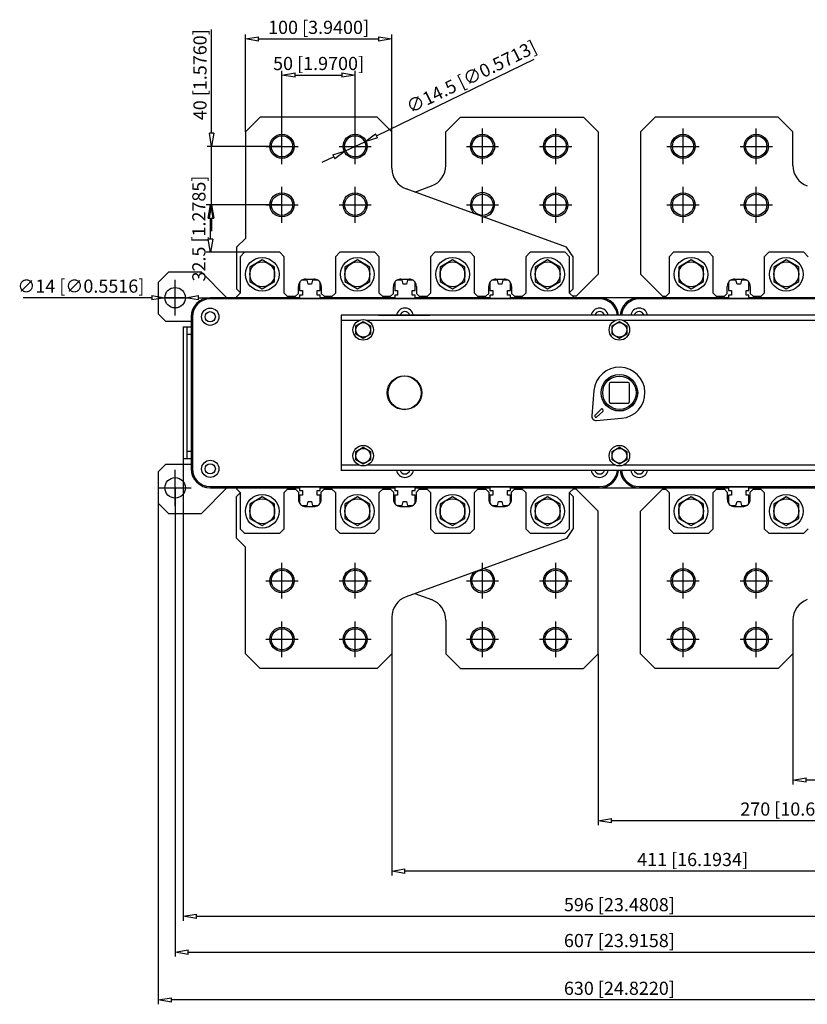
# Model space of a CAD drawing. Extents: x -744.8 to -680.9, y 787.6 to 821.2.
# Drawn here: x -744.8 to -717.9, y 787.6 to 821.2 of the extents above; entities that cross this region are included whole.
import ezdxf

# ---------------------------------------------------------------- set-up
doc = ezdxf.new("R2010")
doc.units = 0
doc.header["$LTSCALE"] = 0.25
doc.layers.get('0').update_dxf_attribs({"linetype": 'CONTINUOUS'})
doc.layers.add('BEM', color=3, linetype='CONTINUOUS')
doc.styles.get("Standard").update_dxf_attribs({"font": 'isocp.shx', "oblique": 15})

# ---------------------------------------------------------------- blocks, each defined once
blk = doc.blocks.new('_ClosedBlank')
at = {"layer": 'BEM', "color": 0, "lineweight": -2}
for p, q in [((-1, 0.167), (0, 0)), ((-1, 0.167), (-1, -0.167)), ((0, 0), (-1, -0.167))]:
    blk.add_line(p, q, dxfattribs=at)

msp = doc.modelspace()

# ---------------------------------------------------------------- linework, layer by layer
for p, q in [((-738.266, 817.345), (-738.266, 820.891)), ((-737.113, 817.395), (-737.113, 820.715)), ((-732.113, 817.395), (-732.113, 820.715)), ((-736.663, 820.565), (-732.563, 820.565)), ((-732.633, 817.251), (-727.246, 819.879)), ((-735.863, 816.895), (-735.863, 819.48)), ((-735.413, 819.33), (-733.813, 819.33)), ((-733.363, 816.895), (-733.363, 819.48)), ((-736.613, 817.895), (-737.113, 817.395)), ((-732.613, 817.895), (-736.613, 817.895)), ((-732.113, 817.395), (-732.613, 817.895)), ((-730.263, 817.395), (-729.763, 817.895)), ((-729.763, 817.895), (-725.563, 817.895)), ((-725.563, 817.895), (-725.063, 817.395)), ((-723.113, 817.895), (-723.613, 817.395)), ((-718.913, 817.895), (-723.113, 817.895)), ((-718.413, 817.395), (-718.913, 817.895)), ((-737.113, 817.395), (-737.113, 813.745)), ((-732.113, 816.145), (-732.113, 817.395)), ((-730.263, 816.245), (-730.263, 817.395)), ((-725.063, 817.395), (-725.063, 812.52)), ((-723.613, 817.395), (-723.613, 812.52)), ((-718.413, 816.245), (-718.413, 817.395)), ((-735.863, 816.895), (-738.416, 816.895)), ((-738.266, 814.895), (-738.266, 816.895)), ((-733.689, 816.736), (-733.038, 817.054)), ((-734.094, 816.539), (-734.498, 816.342)), ((-731.325, 815.333), (-730.757, 815.54)), ((-726.148, 813.449), (-731.62, 815.44)), ((-738.266, 814.895), (-738.454, 814.895)), ((-735.863, 814.895), (-738.416, 814.895)), ((-738.304, 813.722), (-738.304, 814.445)), ((-738.266, 814.445), (-738.266, 813.995)), ((-737.113, 813.745), (-737.413, 813.445)), ((-736.538, 813.272), (-738.454, 813.272)), ((-737.413, 813.445), (-737.413, 812.02)), ((-737.138, 813.272), (-737.288, 813.122)), ((-735.938, 813.272), (-737.138, 813.272)), ((-735.788, 813.122), (-735.938, 813.272)), ((-733.888, 813.272), (-734.038, 813.122)), ((-732.688, 813.272), (-733.888, 813.272)), ((-732.538, 813.122), (-732.688, 813.272)), ((-730.638, 813.272), (-730.788, 813.122)), ((-729.438, 813.272), (-730.638, 813.272)), ((-729.288, 813.122), (-729.438, 813.272)), ((-727.388, 813.272), (-727.538, 813.122)), ((-726.188, 813.272), (-727.388, 813.272)), ((-726.038, 813.122), (-726.188, 813.272)), ((-725.913, 813.113), (-726.148, 813.449)), ((-722.488, 813.272), (-722.638, 813.122)), ((-721.288, 813.272), (-722.488, 813.272)), ((-721.138, 813.122), (-721.288, 813.272)), ((-719.238, 813.272), (-719.388, 813.122)), ((-718.038, 813.272), (-719.238, 813.272)), ((-717.888, 813.122), (-718.038, 813.272)), ((-737.288, 813.122), (-737.288, 811.88)), ((-736.538, 813.011), (-736.963, 812.765)), ((-736.113, 812.765), (-736.538, 813.011)), ((-735.788, 811.88), (-735.788, 813.122)), ((-734.038, 813.122), (-734.038, 811.88)), ((-733.288, 813.011), (-733.713, 812.765)), ((-732.863, 812.765), (-733.288, 813.011)), ((-732.538, 811.88), (-732.538, 813.122)), ((-730.788, 813.122), (-730.788, 811.88)), ((-730.038, 813.011), (-730.463, 812.765)), ((-729.613, 812.765), (-730.038, 813.011)), ((-729.288, 811.88), (-729.288, 813.122)), ((-727.538, 813.122), (-727.538, 811.88)), ((-726.788, 813.011), (-727.213, 812.765)), ((-726.363, 812.765), (-726.788, 813.011)), ((-726.038, 811.88), (-726.038, 813.122)), ((-725.913, 812.02), (-725.913, 813.113)), ((-722.638, 813.122), (-722.638, 811.88)), ((-721.888, 813.011), (-722.313, 812.765)), ((-721.463, 812.765), (-721.888, 813.011)), ((-721.138, 811.88), (-721.138, 813.122)), ((-719.388, 813.122), (-719.388, 811.88)), ((-718.638, 813.011), (-719.063, 812.765)), ((-718.213, 812.765), (-718.638, 813.011)), ((-739.738, 812.595), (-740.088, 812.245)), ((-738.617, 812.595), (-739.738, 812.595)), ((-737.742, 811.72), (-738.617, 812.595)), ((-736.963, 812.765), (-736.963, 812.275)), ((-736.113, 812.275), (-736.113, 812.765)), ((-733.713, 812.765), (-733.713, 812.275)), ((-732.863, 812.275), (-732.863, 812.765)), ((-730.463, 812.765), (-730.463, 812.275)), ((-729.613, 812.275), (-729.613, 812.765)), ((-727.213, 812.765), (-727.213, 812.275)), ((-726.363, 812.275), (-726.363, 812.765)), ((-725.063, 812.52), (-725.813, 811.77)), ((-723.613, 812.52), (-722.863, 811.77)), ((-722.313, 812.765), (-722.313, 812.275)), ((-721.463, 812.275), (-721.463, 812.765)), ((-719.063, 812.765), (-719.063, 812.275)), ((-718.213, 812.275), (-718.213, 812.765)), ((-740.088, 812.245), (-740.088, 811.17)), ((-736.963, 812.275), (-736.538, 812.029)), ((-736.538, 812.029), (-736.113, 812.275)), ((-735.263, 812.22), (-735.263, 811.97)), ((-735.006, 812.32), (-735.163, 812.32)), ((-735.053, 812.358), (-734.773, 812.358)), ((-734.97, 812.182), (-735.006, 812.32)), ((-734.857, 812.182), (-734.97, 812.182)), ((-734.82, 812.32), (-734.857, 812.182)), ((-734.663, 812.32), (-734.82, 812.32)), ((-734.563, 811.97), (-734.563, 812.22)), ((-733.713, 812.275), (-733.288, 812.029)), ((-733.288, 812.029), (-732.863, 812.275)), ((-732.013, 812.22), (-732.013, 811.97)), ((-731.756, 812.32), (-731.913, 812.32)), ((-731.803, 812.358), (-731.523, 812.358)), ((-731.72, 812.182), (-731.756, 812.32)), ((-731.607, 812.182), (-731.72, 812.182)), ((-731.57, 812.32), (-731.607, 812.182)), ((-731.413, 812.32), (-731.57, 812.32)), ((-731.313, 811.97), (-731.313, 812.22)), ((-730.463, 812.275), (-730.038, 812.029)), ((-730.038, 812.029), (-729.613, 812.275)), ((-728.763, 812.22), (-728.763, 811.97)), ((-728.506, 812.32), (-728.663, 812.32)), ((-728.553, 812.358), (-728.273, 812.358)), ((-728.47, 812.182), (-728.506, 812.32)), ((-728.357, 812.182), (-728.47, 812.182)), ((-728.32, 812.32), (-728.357, 812.182)), ((-728.163, 812.32), (-728.32, 812.32)), ((-728.063, 811.97), (-728.063, 812.22)), ((-727.213, 812.275), (-726.788, 812.029)), ((-726.788, 812.029), (-726.363, 812.275)), ((-722.313, 812.275), (-721.888, 812.029)), ((-721.888, 812.029), (-721.463, 812.275)), ((-720.613, 812.22), (-720.613, 811.97)), ((-720.356, 812.32), (-720.513, 812.32)), ((-720.403, 812.358), (-720.123, 812.358)), ((-720.32, 812.182), (-720.356, 812.32)), ((-720.207, 812.182), (-720.32, 812.182)), ((-720.17, 812.32), (-720.207, 812.182)), ((-720.013, 812.32), (-720.17, 812.32)), ((-719.913, 811.97), (-719.913, 812.22)), ((-719.063, 812.275), (-718.638, 812.029)), ((-718.638, 812.029), (-718.213, 812.275)), ((-737.288, 811.88), (-737.416, 811.752)), ((-737.413, 812.02), (-737.288, 811.895)), ((-735.661, 811.752), (-735.788, 811.88)), ((-735.403, 811.77), (-735.303, 811.87)), ((-735.303, 811.87), (-735.303, 812.108)), ((-735.263, 811.97), (-735.163, 811.97)), ((-735.163, 811.97), (-735.163, 811.807)), ((-734.663, 811.807), (-734.663, 811.97)), ((-734.663, 811.97), (-734.563, 811.97)), ((-734.523, 812.108), (-734.523, 811.87)), ((-734.523, 811.87), (-734.423, 811.77)), ((-734.038, 811.88), (-734.166, 811.752)), ((-732.411, 811.752), (-732.538, 811.88)), ((-732.153, 811.77), (-732.053, 811.87)), ((-732.053, 811.87), (-732.053, 812.108)), ((-732.013, 811.97), (-731.913, 811.97)), ((-731.913, 811.97), (-731.913, 811.807)), ((-731.413, 811.807), (-731.413, 811.97)), ((-731.413, 811.97), (-731.313, 811.97)), ((-731.273, 812.108), (-731.273, 811.87)), ((-731.273, 811.87), (-731.173, 811.77)), ((-730.788, 811.88), (-730.916, 811.752)), ((-729.161, 811.752), (-729.288, 811.88)), ((-728.903, 811.77), (-728.803, 811.87)), ((-728.803, 811.87), (-728.803, 812.108)), ((-728.763, 811.97), (-728.663, 811.97)), ((-728.663, 811.97), (-728.663, 811.807)), ((-728.163, 811.97), (-728.063, 811.97)), ((-728.163, 811.807), (-728.163, 811.97)), ((-728.023, 812.108), (-728.023, 811.87)), ((-728.023, 811.87), (-727.923, 811.77)), ((-727.538, 811.88), (-727.666, 811.752)), ((-726.038, 811.895), (-725.913, 812.02)), ((-725.911, 811.752), (-726.038, 811.88)), ((-722.638, 811.88), (-722.766, 811.752)), ((-721.011, 811.752), (-721.138, 811.88)), ((-720.753, 811.77), (-720.653, 811.87)), ((-720.653, 811.87), (-720.653, 812.108)), ((-720.613, 811.97), (-720.513, 811.97)), ((-720.513, 811.97), (-720.513, 811.807)), ((-720.013, 811.97), (-719.913, 811.97)), ((-720.013, 811.807), (-720.013, 811.97)), ((-719.873, 812.108), (-719.873, 811.87)), ((-719.873, 811.87), (-719.773, 811.77)), ((-719.388, 811.88), (-719.516, 811.752)), ((-740.313, 811.72), (-744.703, 811.72)), ((-739.163, 811.72), (-739.863, 811.72)), ((-738.773, 811.53), (-738.854, 811.431)), ((-738.674, 811.61), (-738.773, 811.53)), ((-738.713, 811.72), (-738.263, 811.72)), ((-738.562, 811.67), (-738.674, 811.61)), ((-738.44, 811.707), (-738.562, 811.67)), ((-738.313, 811.72), (-738.44, 811.707)), ((-735.263, 811.72), (-738.313, 811.72)), ((-725.013, 811.677), (-738.313, 811.677)), ((-737.416, 811.752), (-737.416, 811.72)), ((-735.678, 811.77), (-735.403, 811.77)), ((-735.661, 811.72), (-735.661, 811.752)), ((-735.263, 811.807), (-735.263, 811.701)), ((-735.163, 811.807), (-735.263, 811.807)), ((-735.263, 811.701), (-734.563, 811.701)), ((-734.563, 811.807), (-734.663, 811.807)), ((-734.563, 811.701), (-734.563, 811.807)), ((-732.013, 811.72), (-734.563, 811.72)), ((-734.423, 811.77), (-734.148, 811.77)), ((-734.166, 811.752), (-734.166, 811.72)), ((-732.428, 811.77), (-732.153, 811.77)), ((-732.411, 811.72), (-732.411, 811.752)), ((-732.013, 811.807), (-732.013, 811.701)), ((-731.913, 811.807), (-732.013, 811.807)), ((-732.013, 811.701), (-731.313, 811.701)), ((-731.313, 811.807), (-731.413, 811.807)), ((-731.313, 811.701), (-731.313, 811.807)), ((-728.763, 811.72), (-731.313, 811.72)), ((-731.173, 811.77), (-730.898, 811.77)), ((-730.916, 811.752), (-730.916, 811.72)), ((-729.178, 811.77), (-728.903, 811.77)), ((-729.161, 811.72), (-729.161, 811.752)), ((-728.763, 811.807), (-728.763, 811.701)), ((-728.663, 811.807), (-728.763, 811.807)), ((-728.763, 811.701), (-728.063, 811.701)), ((-728.063, 811.807), (-728.163, 811.807)), ((-728.063, 811.701), (-728.063, 811.807)), ((-725.013, 811.72), (-728.063, 811.72)), ((-727.923, 811.77), (-727.648, 811.77)), ((-727.666, 811.752), (-727.666, 811.72)), ((-725.813, 811.77), (-725.928, 811.77)), ((-725.911, 811.72), (-725.911, 811.752)), ((-724.887, 811.707), (-725.013, 811.72)), ((-723.671, 811.72), (-725.006, 811.72)), ((-724.765, 811.67), (-724.887, 811.707)), ((-724.652, 811.61), (-724.765, 811.67)), ((-724.554, 811.53), (-724.652, 811.61)), ((-724.473, 811.431), (-724.554, 811.53)), ((-724.123, 811.53), (-724.204, 811.431)), ((-724.024, 811.61), (-724.123, 811.53)), ((-723.912, 811.67), (-724.024, 811.61)), ((-723.79, 811.707), (-723.912, 811.67)), ((-723.663, 811.72), (-723.79, 811.707)), ((-720.613, 811.72), (-723.663, 811.72)), ((-710.363, 811.677), (-723.663, 811.677)), ((-722.863, 811.77), (-722.748, 811.77)), ((-722.766, 811.752), (-722.766, 811.72)), ((-721.028, 811.77), (-720.753, 811.77)), ((-721.011, 811.72), (-721.011, 811.752)), ((-720.613, 811.807), (-720.613, 811.701)), ((-720.513, 811.807), (-720.613, 811.807)), ((-720.613, 811.701), (-719.913, 811.701)), ((-719.913, 811.807), (-720.013, 811.807)), ((-719.913, 811.701), (-719.913, 811.807)), ((-717.363, 811.72), (-719.913, 811.72)), ((-719.773, 811.77), (-719.498, 811.77)), ((-719.516, 811.752), (-719.516, 811.72)), ((-740.088, 811.17), (-739.838, 810.92)), ((-738.951, 811.197), (-738.963, 811.07)), ((-738.914, 811.319), (-738.951, 811.197)), ((-738.854, 811.431), (-738.914, 811.319)), ((-724.413, 811.319), (-724.473, 811.431)), ((-724.376, 811.197), (-724.413, 811.319)), ((-724.365, 811.121), (-724.376, 811.197)), ((-724.301, 811.197), (-724.311, 811.121)), ((-724.264, 811.319), (-724.301, 811.197)), ((-724.204, 811.431), (-724.264, 811.319)), ((-739.838, 810.92), (-738.963, 810.92)), ((-738.963, 811.07), (-738.963, 810.331)), ((-738.921, 811.07), (-738.921, 805.87)), ((-714.838, 811.121), (-733.838, 811.121)), ((-733.838, 811.121), (-733.838, 805.819)), ((-733.215, 810.946), (-733.838, 810.946)), ((-733.338, 810.764), (-733.088, 810.909)), ((-733.088, 810.909), (-732.838, 810.764)), ((-724.465, 810.946), (-732.962, 810.946)), ((-732.563, 811.124), (-732.563, 811.121)), ((-732.563, 811.124), (-730.813, 811.124)), ((-732.438, 811.124), (-732.438, 811.121)), ((-730.938, 811.124), (-730.938, 811.121)), ((-730.813, 811.124), (-730.813, 811.121)), ((-724.588, 810.764), (-724.338, 810.909)), ((-724.338, 810.909), (-724.088, 810.764)), ((-715.715, 810.946), (-724.212, 810.946)), ((-739.237, 810.72), (-739.237, 806.22)), ((-739.237, 810.72), (-738.963, 810.72)), ((-739.234, 810.72), (-739.234, 806.22)), ((-739.115, 810.72), (-739.115, 806.22)), ((-739.113, 810.72), (-739.113, 806.22)), ((-733.338, 810.476), (-733.338, 810.764)), ((-732.838, 810.764), (-732.838, 810.476)), ((-724.588, 810.476), (-724.588, 810.764)), ((-724.088, 810.764), (-724.088, 810.476)), ((-739.113, 810.47), (-738.963, 810.47)), ((-738.968, 810.32), (-738.963, 810.32)), ((-738.968, 810.32), (-738.968, 806.62)), ((-738.963, 810.32), (-738.963, 806.62)), ((-733.088, 810.331), (-733.338, 810.476)), ((-732.838, 810.476), (-733.088, 810.331)), ((-724.338, 810.331), (-724.588, 810.476)), ((-724.088, 810.476), (-724.338, 810.331)), ((-738.968, 810.07), (-738.963, 810.07)), ((-724.038, 808.82), (-724.638, 808.82)), ((-725.21, 808.544), (-725.283, 807.687)), ((-724.688, 808.77), (-724.688, 808.17)), ((-723.988, 808.17), (-723.988, 808.77)), ((-724.976, 807.903), (-725.172, 807.689)), ((-725.119, 807.636), (-724.906, 807.832)), ((-724.638, 808.12), (-724.038, 808.12)), ((-725.121, 807.525), (-724.264, 807.598)), ((-738.968, 806.87), (-738.963, 806.87)), ((-739.113, 806.47), (-738.963, 806.47)), ((-738.968, 806.62), (-738.963, 806.62)), ((-738.963, 806.608), (-738.963, 805.87)), ((-733.338, 806.464), (-733.088, 806.609)), ((-733.338, 806.176), (-733.338, 806.464)), ((-733.088, 806.609), (-732.838, 806.464)), ((-732.838, 806.464), (-732.838, 806.176)), ((-724.588, 806.464), (-724.338, 806.609)), ((-724.588, 806.176), (-724.588, 806.464)), ((-724.338, 806.609), (-724.088, 806.464)), ((-724.088, 806.464), (-724.088, 806.176)), ((-739.237, 806.22), (-738.963, 806.22)), ((-739.237, 806.22), (-739.237, 790.424)), ((-733.088, 806.031), (-733.338, 806.176)), ((-732.838, 806.176), (-733.088, 806.031)), ((-724.338, 806.031), (-724.588, 806.176)), ((-724.088, 806.176), (-724.338, 806.031)), ((-739.838, 806.02), (-740.088, 805.77)), ((-740.088, 805.77), (-740.088, 804.695)), ((-738.963, 806.02), (-739.838, 806.02)), ((-738.963, 805.87), (-738.951, 805.743)), ((-733.215, 805.994), (-733.838, 805.994)), ((-714.838, 805.819), (-733.838, 805.819)), ((-724.465, 805.994), (-732.962, 805.994)), ((-724.376, 805.743), (-724.365, 805.818)), ((-724.311, 805.818), (-724.301, 805.743)), ((-715.715, 805.994), (-724.212, 805.994)), ((-738.951, 805.743), (-738.914, 805.621)), ((-738.914, 805.621), (-738.854, 805.509)), ((-738.854, 805.509), (-738.773, 805.41)), ((-724.554, 805.41), (-724.473, 805.509)), ((-724.473, 805.509), (-724.413, 805.621)), ((-724.413, 805.621), (-724.376, 805.743)), ((-724.301, 805.743), (-724.264, 805.621)), ((-724.264, 805.621), (-724.204, 805.509)), ((-724.204, 805.509), (-724.123, 805.41)), ((-739.513, 805.22), (-739.513, 789.198)), ((-738.773, 805.41), (-738.674, 805.33)), ((-738.674, 805.33), (-738.562, 805.269)), ((-738.617, 804.345), (-737.742, 805.22)), ((-738.562, 805.269), (-738.44, 805.232)), ((-738.44, 805.232), (-738.313, 805.22)), ((-738.313, 805.262), (-725.013, 805.262)), ((-738.313, 805.22), (-735.263, 805.22)), ((-737.416, 805.22), (-737.416, 805.187)), ((-737.416, 805.187), (-737.288, 805.06)), ((-735.788, 805.06), (-735.661, 805.187)), ((-735.678, 805.17), (-735.403, 805.17)), ((-735.661, 805.187), (-735.661, 805.22)), ((-735.403, 805.17), (-735.303, 805.07)), ((-735.263, 805.239), (-735.263, 805.132)), ((-734.563, 805.239), (-735.263, 805.239)), ((-735.263, 805.132), (-735.163, 805.132)), ((-735.163, 805.132), (-735.163, 804.97)), ((-734.663, 804.97), (-734.663, 805.132)), ((-734.663, 805.132), (-734.563, 805.132)), ((-734.563, 805.132), (-734.563, 805.239)), ((-734.563, 805.22), (-732.013, 805.22)), ((-734.523, 805.07), (-734.423, 805.17)), ((-734.423, 805.17), (-734.148, 805.17)), ((-734.166, 805.22), (-734.166, 805.187)), ((-734.166, 805.187), (-734.038, 805.06)), ((-732.538, 805.06), (-732.411, 805.187)), ((-732.428, 805.17), (-732.153, 805.17)), ((-732.411, 805.187), (-732.411, 805.22)), ((-732.153, 805.17), (-732.053, 805.07)), ((-732.013, 805.239), (-732.013, 805.132)), ((-731.313, 805.239), (-732.013, 805.239)), ((-732.013, 805.132), (-731.913, 805.132)), ((-731.913, 805.132), (-731.913, 804.97)), ((-731.413, 804.97), (-731.413, 805.132)), ((-731.413, 805.132), (-731.313, 805.132)), ((-731.313, 805.132), (-731.313, 805.239)), ((-731.313, 805.22), (-728.763, 805.22)), ((-731.273, 805.07), (-731.173, 805.17)), ((-731.173, 805.17), (-730.898, 805.17)), ((-730.916, 805.22), (-730.916, 805.187)), ((-730.916, 805.187), (-730.788, 805.06)), ((-729.288, 805.06), (-729.161, 805.187)), ((-729.178, 805.17), (-728.903, 805.17)), ((-729.161, 805.187), (-729.161, 805.22)), ((-728.903, 805.17), (-728.803, 805.07)), ((-728.763, 805.239), (-728.763, 805.132)), ((-728.063, 805.239), (-728.763, 805.239)), ((-728.763, 805.132), (-728.663, 805.132)), ((-728.663, 805.132), (-728.663, 804.97)), ((-728.163, 804.97), (-728.163, 805.132)), ((-728.163, 805.132), (-728.063, 805.132)), ((-728.063, 805.132), (-728.063, 805.239)), ((-728.063, 805.22), (-725.013, 805.22)), ((-728.023, 805.07), (-727.923, 805.17)), ((-727.923, 805.17), (-727.648, 805.17)), ((-727.666, 805.22), (-727.666, 805.187)), ((-727.666, 805.187), (-727.538, 805.06)), ((-726.038, 805.06), (-725.911, 805.187)), ((-725.813, 805.17), (-725.928, 805.17)), ((-725.911, 805.187), (-725.911, 805.22)), ((-725.063, 804.42), (-725.813, 805.17)), ((-725.013, 805.22), (-724.887, 805.232)), ((-725.006, 805.22), (-723.671, 805.22)), ((-724.887, 805.232), (-724.765, 805.269)), ((-724.765, 805.269), (-724.652, 805.33)), ((-724.652, 805.33), (-724.554, 805.41)), ((-724.123, 805.41), (-724.024, 805.33)), ((-724.024, 805.33), (-723.912, 805.269)), ((-723.912, 805.269), (-723.79, 805.232)), ((-723.79, 805.232), (-723.663, 805.22)), ((-723.663, 805.262), (-710.363, 805.262)), ((-723.663, 805.22), (-720.613, 805.22)), ((-723.613, 804.42), (-722.863, 805.17)), ((-722.863, 805.17), (-722.748, 805.17)), ((-722.766, 805.22), (-722.766, 805.187)), ((-722.766, 805.187), (-722.638, 805.06)), ((-721.138, 805.06), (-721.011, 805.187)), ((-721.028, 805.17), (-720.753, 805.17)), ((-721.011, 805.187), (-721.011, 805.22)), ((-720.753, 805.17), (-720.653, 805.07)), ((-720.613, 805.239), (-720.613, 805.132)), ((-719.913, 805.239), (-720.613, 805.239)), ((-720.613, 805.132), (-720.513, 805.132)), ((-720.513, 805.132), (-720.513, 804.97)), ((-720.013, 804.97), (-720.013, 805.132)), ((-720.013, 805.132), (-719.913, 805.132)), ((-719.913, 805.132), (-719.913, 805.239)), ((-719.913, 805.22), (-717.363, 805.22)), ((-719.873, 805.07), (-719.773, 805.17)), ((-719.773, 805.17), (-719.498, 805.17)), ((-719.516, 805.22), (-719.516, 805.187)), ((-719.516, 805.187), (-719.388, 805.06)), ((-737.413, 804.92), (-737.288, 805.045)), ((-737.413, 803.495), (-737.413, 804.92)), ((-737.288, 805.06), (-737.288, 803.817)), ((-736.538, 804.911), (-736.963, 804.665)), ((-736.113, 804.665), (-736.538, 804.911)), ((-735.788, 803.817), (-735.788, 805.06)), ((-735.303, 805.07), (-735.303, 804.831)), ((-735.163, 804.97), (-735.263, 804.97)), ((-735.263, 804.97), (-735.263, 804.72)), ((-734.563, 804.97), (-734.663, 804.97)), ((-734.563, 804.72), (-734.563, 804.97)), ((-734.523, 804.831), (-734.523, 805.07)), ((-734.038, 805.06), (-734.038, 803.817)), ((-733.288, 804.911), (-733.713, 804.665)), ((-732.863, 804.665), (-733.288, 804.911)), ((-732.538, 803.817), (-732.538, 805.06)), ((-732.053, 805.07), (-732.053, 804.831)), ((-731.913, 804.97), (-732.013, 804.97)), ((-732.013, 804.97), (-732.013, 804.72)), ((-731.313, 804.97), (-731.413, 804.97)), ((-731.313, 804.72), (-731.313, 804.97)), ((-731.273, 804.831), (-731.273, 805.07)), ((-730.788, 805.06), (-730.788, 803.817)), ((-730.038, 804.911), (-730.463, 804.665)), ((-729.613, 804.665), (-730.038, 804.911)), ((-729.288, 803.817), (-729.288, 805.06)), ((-728.803, 805.07), (-728.803, 804.831)), ((-728.763, 804.97), (-728.763, 804.72)), ((-728.663, 804.97), (-728.763, 804.97)), ((-728.063, 804.97), (-728.163, 804.97)), ((-728.063, 804.72), (-728.063, 804.97)), ((-728.023, 804.831), (-728.023, 805.07)), ((-727.538, 805.06), (-727.538, 803.817)), ((-726.788, 804.911), (-727.213, 804.665)), ((-726.363, 804.665), (-726.788, 804.911)), ((-726.038, 803.817), (-726.038, 805.06)), ((-726.038, 805.045), (-725.913, 804.92)), ((-725.913, 804.92), (-725.913, 803.826)), ((-722.638, 805.06), (-722.638, 803.817)), ((-721.888, 804.911), (-722.313, 804.665)), ((-721.463, 804.665), (-721.888, 804.911)), ((-721.138, 803.817), (-721.138, 805.06)), ((-720.653, 805.07), (-720.653, 804.831)), ((-720.613, 804.97), (-720.613, 804.72)), ((-720.513, 804.97), (-720.613, 804.97)), ((-719.913, 804.97), (-720.013, 804.97)), ((-719.913, 804.72), (-719.913, 804.97)), ((-719.873, 804.831), (-719.873, 805.07)), ((-719.388, 805.06), (-719.388, 803.817)), ((-718.638, 804.911), (-719.063, 804.665)), ((-718.213, 804.665), (-718.638, 804.911)), ((-740.088, 804.695), (-739.738, 804.345)), ((-740.088, 804.695), (-740.088, 787.566)), ((-736.963, 804.665), (-736.963, 804.175)), ((-736.113, 804.175), (-736.113, 804.665)), ((-735.163, 804.62), (-735.006, 804.62)), ((-735.053, 804.581), (-734.773, 804.581)), ((-735.006, 804.62), (-734.97, 804.757)), ((-734.97, 804.757), (-734.857, 804.757)), ((-734.857, 804.757), (-734.82, 804.62)), ((-734.82, 804.62), (-734.663, 804.62)), ((-733.713, 804.665), (-733.713, 804.175)), ((-732.863, 804.175), (-732.863, 804.665)), ((-731.913, 804.62), (-731.756, 804.62)), ((-731.803, 804.581), (-731.523, 804.581)), ((-731.756, 804.62), (-731.72, 804.757)), ((-731.72, 804.757), (-731.607, 804.757)), ((-731.607, 804.757), (-731.57, 804.62)), ((-731.57, 804.62), (-731.413, 804.62)), ((-730.463, 804.665), (-730.463, 804.175)), ((-729.613, 804.175), (-729.613, 804.665)), ((-728.663, 804.62), (-728.506, 804.62)), ((-728.553, 804.581), (-728.273, 804.581)), ((-728.506, 804.62), (-728.47, 804.757)), ((-728.47, 804.757), (-728.357, 804.757)), ((-728.357, 804.757), (-728.32, 804.62)), ((-728.32, 804.62), (-728.163, 804.62)), ((-727.213, 804.665), (-727.213, 804.175)), ((-726.363, 804.175), (-726.363, 804.665)), ((-722.313, 804.665), (-722.313, 804.175)), ((-721.463, 804.175), (-721.463, 804.665)), ((-720.513, 804.62), (-720.356, 804.62)), ((-720.403, 804.581), (-720.123, 804.581)), ((-720.356, 804.62), (-720.32, 804.757)), ((-720.32, 804.757), (-720.207, 804.757)), ((-720.207, 804.757), (-720.17, 804.62)), ((-720.17, 804.62), (-720.013, 804.62)), ((-719.063, 804.665), (-719.063, 804.175)), ((-718.213, 804.175), (-718.213, 804.665)), ((-739.738, 804.345), (-738.617, 804.345)), ((-736.963, 804.175), (-736.538, 803.929)), ((-736.538, 803.929), (-736.113, 804.175)), ((-733.713, 804.175), (-733.288, 803.929)), ((-733.288, 803.929), (-732.863, 804.175)), ((-730.463, 804.175), (-730.038, 803.929)), ((-730.038, 803.929), (-729.613, 804.175)), ((-727.213, 804.175), (-726.788, 803.929)), ((-726.788, 803.929), (-726.363, 804.175)), ((-725.063, 799.545), (-725.063, 804.42)), ((-723.613, 799.545), (-723.613, 804.42)), ((-722.313, 804.175), (-721.888, 803.929)), ((-721.888, 803.929), (-721.463, 804.175)), ((-719.063, 804.175), (-718.638, 803.929)), ((-718.638, 803.929), (-718.213, 804.175)), ((-737.288, 803.817), (-737.138, 803.667)), ((-735.938, 803.667), (-735.788, 803.817)), ((-734.038, 803.817), (-733.888, 803.667)), ((-732.688, 803.667), (-732.538, 803.817)), ((-730.788, 803.817), (-730.638, 803.667)), ((-729.438, 803.667), (-729.288, 803.817)), ((-727.538, 803.817), (-727.388, 803.667)), ((-726.188, 803.667), (-726.038, 803.817)), ((-725.913, 803.826), (-726.148, 803.491)), ((-722.638, 803.817), (-722.488, 803.667)), ((-721.288, 803.667), (-721.138, 803.817)), ((-719.388, 803.817), (-719.238, 803.667)), ((-718.038, 803.667), (-717.888, 803.817)), ((-737.113, 803.195), (-737.413, 803.495)), ((-737.138, 803.667), (-735.938, 803.667)), ((-733.888, 803.667), (-732.688, 803.667)), ((-726.148, 803.491), (-731.62, 801.499)), ((-730.638, 803.667), (-729.438, 803.667)), ((-727.388, 803.667), (-726.188, 803.667)), ((-722.488, 803.667), (-721.288, 803.667)), ((-719.238, 803.667), (-718.038, 803.667)), ((-737.113, 799.545), (-737.113, 803.195)), ((-731.325, 801.607), (-730.757, 801.4)), ((-732.113, 800.795), (-732.113, 799.545)), ((-730.263, 800.695), (-730.263, 799.545)), ((-718.413, 800.695), (-718.413, 799.545)), ((-736.613, 799.045), (-737.113, 799.545)), ((-732.113, 799.545), (-732.613, 799.045)), ((-732.113, 799.545), (-732.113, 791.968)), ((-730.263, 799.545), (-729.763, 799.045)), ((-725.563, 799.045), (-725.063, 799.545)), ((-725.063, 799.545), (-725.063, 793.693)), ((-723.113, 799.045), (-723.613, 799.545)), ((-718.413, 799.545), (-718.913, 799.045)), ((-718.413, 799.545), (-718.413, 795.08)), ((-732.613, 799.045), (-736.613, 799.045)), ((-729.763, 799.045), (-725.563, 799.045)), ((-718.913, 799.045), (-723.113, 799.045)), ((-712.013, 795.23), (-717.963, 795.23)), ((-712.013, 793.843), (-724.613, 793.843)), ((-712.013, 792.118), (-731.663, 792.118)), ((-738.787, 790.574), (-709.889, 790.574)), ((-739.063, 789.348), (-709.613, 789.348)), ((-709.038, 787.716), (-739.638, 787.716))]:
    msp.add_line(p, q)
at = {"ltscale": 0.5}
for p, q in [((-735.863, 816.283), (-735.863, 817.507)), ((-733.363, 816.283), (-733.363, 817.507)), ((-729.013, 816.283), (-729.013, 817.507)), ((-726.513, 816.283), (-726.513, 817.507)), ((-722.163, 816.283), (-722.163, 817.507)), ((-719.663, 816.283), (-719.663, 817.507)), ((-736.414, 816.895), (-735.312, 816.895)), ((-733.914, 816.895), (-732.812, 816.895)), ((-729.564, 816.895), (-728.462, 816.895)), ((-727.064, 816.895), (-725.962, 816.895)), ((-722.714, 816.895), (-721.612, 816.895)), ((-720.214, 816.895), (-719.112, 816.895)), ((-735.863, 814.283), (-735.863, 815.507)), ((-733.363, 814.283), (-733.363, 815.507)), ((-729.013, 814.283), (-729.013, 815.507)), ((-726.513, 814.283), (-726.513, 815.507)), ((-722.163, 814.283), (-722.163, 815.507)), ((-719.663, 814.283), (-719.663, 815.507)), ((-736.414, 814.895), (-735.312, 814.895)), ((-733.914, 814.895), (-732.812, 814.895)), ((-729.564, 814.895), (-728.462, 814.895)), ((-727.064, 814.895), (-725.962, 814.895)), ((-722.714, 814.895), (-721.612, 814.895)), ((-720.214, 814.895), (-719.112, 814.895)), ((-739.513, 811.108), (-739.513, 812.332)), ((-740.064, 811.72), (-738.962, 811.72)), ((-739.513, 804.608), (-739.513, 805.832)), ((-740.064, 805.22), (-738.962, 805.22)), ((-735.863, 801.433), (-735.863, 802.657)), ((-733.363, 801.433), (-733.363, 802.657)), ((-729.013, 801.433), (-729.013, 802.657)), ((-726.513, 801.433), (-726.513, 802.657)), ((-722.163, 801.433), (-722.163, 802.657)), ((-719.663, 801.433), (-719.663, 802.657)), ((-736.414, 802.045), (-735.312, 802.045)), ((-733.914, 802.045), (-732.812, 802.045)), ((-729.564, 802.045), (-728.462, 802.045)), ((-727.064, 802.045), (-725.962, 802.045)), ((-722.714, 802.045), (-721.612, 802.045)), ((-720.214, 802.045), (-719.112, 802.045)), ((-735.863, 799.433), (-735.863, 800.657)), ((-733.363, 799.433), (-733.363, 800.657)), ((-729.013, 799.433), (-729.013, 800.657)), ((-726.513, 799.433), (-726.513, 800.657)), ((-722.163, 799.433), (-722.163, 800.657)), ((-719.663, 799.433), (-719.663, 800.657)), ((-736.414, 800.045), (-735.312, 800.045)), ((-733.914, 800.045), (-732.812, 800.045)), ((-729.564, 800.045), (-728.462, 800.045)), ((-727.064, 800.045), (-725.962, 800.045)), ((-722.714, 800.045), (-721.612, 800.045)), ((-720.214, 800.045), (-719.112, 800.045))]:
    msp.add_line(p, q, dxfattribs=at)
for centre, radius in [((-735.863, 816.895), 0.412), ((-735.863, 816.895), 0.362), ((-733.363, 816.895), 0.412), ((-733.363, 816.895), 0.362), ((-729.013, 816.895), 0.412), ((-729.013, 816.895), 0.362), ((-726.513, 816.895), 0.412), ((-726.513, 816.895), 0.362), ((-722.163, 816.895), 0.412), ((-722.163, 816.895), 0.362), ((-719.663, 816.895), 0.412), ((-719.663, 816.895), 0.362), ((-735.863, 814.895), 0.412), ((-735.863, 814.895), 0.362), ((-733.363, 814.895), 0.412), ((-733.363, 814.895), 0.362), ((-729.013, 814.895), 0.362), ((-726.513, 814.895), 0.412), ((-726.513, 814.895), 0.362), ((-722.163, 814.895), 0.412), ((-722.163, 814.895), 0.362), ((-719.663, 814.895), 0.412), ((-719.663, 814.895), 0.362), ((-736.538, 812.52), 0.575), ((-736.538, 812.52), 0.425), ((-733.288, 812.52), 0.575), ((-733.288, 812.52), 0.425), ((-730.038, 812.52), 0.575), ((-730.038, 812.52), 0.425), ((-726.788, 812.52), 0.575), ((-726.788, 812.52), 0.425), ((-721.888, 812.52), 0.575), ((-721.888, 812.52), 0.425), ((-718.638, 812.52), 0.575), ((-718.638, 812.52), 0.425), ((-739.513, 811.72), 0.35), ((-738.313, 811.07), 0.294), ((-738.313, 811.07), 0.175), ((-733.088, 810.62), 0.35), ((-733.088, 810.62), 0.25), ((-724.338, 810.62), 0.35), ((-724.338, 810.62), 0.25), ((-731.688, 808.47), 0.577), ((-731.663, 808.47), 0.575), ((-724.338, 808.47), 0.625), ((-724.338, 808.47), 0.621), ((-724.338, 808.47), 0.571), ((-733.088, 806.32), 0.35), ((-733.088, 806.32), 0.25), ((-724.338, 806.32), 0.35), ((-724.338, 806.32), 0.25), ((-738.313, 805.87), 0.294), ((-738.313, 805.87), 0.175), ((-739.513, 805.22), 0.35), ((-736.538, 804.42), 0.575), ((-736.538, 804.42), 0.425), ((-733.288, 804.42), 0.575), ((-733.288, 804.42), 0.425), ((-730.038, 804.42), 0.575), ((-730.038, 804.42), 0.425), ((-726.788, 804.42), 0.575), ((-726.788, 804.42), 0.425), ((-721.888, 804.42), 0.575), ((-721.888, 804.42), 0.425), ((-718.638, 804.42), 0.575), ((-718.638, 804.42), 0.425), ((-735.863, 802.045), 0.412), ((-735.863, 802.045), 0.362), ((-733.363, 802.045), 0.412), ((-733.363, 802.045), 0.362), ((-729.013, 802.045), 0.362), ((-726.513, 802.045), 0.412), ((-726.513, 802.045), 0.362), ((-722.163, 802.045), 0.412), ((-722.163, 802.045), 0.362), ((-719.663, 802.045), 0.412), ((-719.663, 802.045), 0.362), ((-735.863, 800.045), 0.412), ((-735.863, 800.045), 0.362), ((-733.363, 800.045), 0.412), ((-733.363, 800.045), 0.362), ((-729.013, 800.045), 0.412), ((-729.013, 800.045), 0.362), ((-726.513, 800.045), 0.412), ((-726.513, 800.045), 0.362), ((-722.163, 800.045), 0.412), ((-722.163, 800.045), 0.362), ((-719.663, 800.045), 0.412), ((-719.663, 800.045), 0.362)]:
    msp.add_circle(centre, radius)
for centre, radius, start, end in [((-731.013, 816.245), 0.75, 290, 0), ((-717.663, 816.245), 0.75, 180, 250), ((-731.363, 816.145), 0.75, 180, 250), ((-729.013, 814.895), 0.412, 273.2938, 226.7062), ((-735.053, 812.108), 0.25, 144.9919, 180), ((-735.163, 812.22), 0.1, 90, 180), ((-735.053, 812.108), 0.25, 90, 124.2321), ((-734.773, 812.108), 0.25, 55.7679, 90), ((-734.663, 812.22), 0.1, 0, 90), ((-734.773, 812.108), 0.25, 0, 35.0081), ((-731.803, 812.108), 0.25, 144.9919, 180), ((-731.913, 812.22), 0.1, 90, 180), ((-731.803, 812.108), 0.25, 90, 124.2321), ((-731.523, 812.108), 0.25, 55.7679, 90), ((-731.413, 812.22), 0.1, 0, 90), ((-731.523, 812.108), 0.25, 0, 35.0081), ((-728.553, 812.108), 0.25, 144.9919, 180), ((-728.663, 812.22), 0.1, 90, 180), ((-728.553, 812.108), 0.25, 90, 124.2321), ((-728.273, 812.108), 0.25, 55.7679, 90), ((-728.163, 812.22), 0.1, 0, 90), ((-728.273, 812.108), 0.25, 0, 35.0081), ((-720.403, 812.108), 0.25, 144.9919, 180), ((-720.513, 812.22), 0.1, 90, 180), ((-720.403, 812.108), 0.25, 90, 124.2321), ((-720.123, 812.108), 0.25, 55.7679, 90), ((-720.013, 812.22), 0.1, 0, 90), ((-720.123, 812.108), 0.25, 0, 35.0081), ((-738.313, 811.07), 0.608, 90, 180), ((-725.013, 811.07), 0.608, 4.8393, 90), ((-723.663, 811.07), 0.608, 90, 175.1607), ((-731.663, 811.07), 0.294, 10.5433, 169.4567), ((-731.663, 811.07), 0.175, 17.8871, 162.1129), ((-725.013, 811.07), 0.294, 10.0477, 169.9523), ((-725.013, 811.07), 0.175, 17.0291, 162.9709), ((-723.663, 811.07), 0.294, 10.0477, 169.9523), ((-723.663, 811.07), 0.175, 17.0291, 162.9709), ((-724.338, 808.47), 0.875, 274.876, 175.124), ((-724.638, 808.77), 0.05, 90, 180), ((-724.038, 808.77), 0.05, 0, 90), ((-724.638, 808.17), 0.05, 180, 270), ((-724.038, 808.17), 0.05, 270, 0), ((-724.939, 807.869), 0.05, 312.5296, 137.4704), ((-725.134, 807.674), 0.15, 175.124, 274.876), ((-725.144, 807.664), 0.0375, 137.4704, 312.5296), ((-738.313, 805.87), 0.608, 180, 270), ((-731.663, 805.87), 0.294, 190.0477, 349.9523), ((-731.663, 805.87), 0.175, 197.0291, 342.9709), ((-725.013, 805.87), 0.294, 190.0477, 349.9523), ((-725.013, 805.87), 0.175, 197.0291, 342.9709), ((-725.013, 805.87), 0.608, 270, 355.1607), ((-723.663, 805.87), 0.608, 184.8393, 270), ((-723.663, 805.87), 0.294, 190.0477, 349.9523), ((-723.663, 805.87), 0.175, 197.0291, 342.9709), ((-735.053, 804.831), 0.25, 180, 215.0081), ((-734.773, 804.831), 0.25, 324.9919, 0), ((-731.803, 804.831), 0.25, 180, 215.0081), ((-731.523, 804.831), 0.25, 324.9919, 0), ((-728.553, 804.831), 0.25, 180, 215.0081), ((-728.273, 804.831), 0.25, 324.9919, 0), ((-720.403, 804.831), 0.25, 180, 215.0081), ((-720.123, 804.831), 0.25, 324.9919, 0), ((-735.163, 804.72), 0.1, 180, 270), ((-735.053, 804.831), 0.25, 235.7679, 270), ((-734.773, 804.831), 0.25, 270, 304.2321), ((-734.663, 804.72), 0.1, 270, 0), ((-731.913, 804.72), 0.1, 180, 270), ((-731.803, 804.831), 0.25, 235.7679, 270), ((-731.523, 804.831), 0.25, 270, 304.2321), ((-731.413, 804.72), 0.1, 270, 0), ((-728.663, 804.72), 0.1, 180, 270), ((-728.553, 804.831), 0.25, 235.7679, 270), ((-728.273, 804.831), 0.25, 270, 304.2321), ((-728.163, 804.72), 0.1, 270, 0), ((-720.513, 804.72), 0.1, 180, 270), ((-720.403, 804.831), 0.25, 235.7679, 270), ((-720.123, 804.831), 0.25, 270, 304.2321), ((-720.013, 804.72), 0.1, 270, 0), ((-729.013, 802.045), 0.412, 133.2938, 86.7062), ((-731.363, 800.795), 0.75, 110, 180), ((-731.013, 800.695), 0.75, 0, 70), ((-717.663, 800.695), 0.75, 110, 180)]:
    msp.add_arc(centre, radius, start, end)

# ---------------------------------------------------------------- block references
at = {"xscale": 0.45, "yscale": 0.45, "zscale": 0.45}
for p, rotation in [((-737.113, 820.565), 180), ((-735.863, 819.33), 180), ((-738.266, 816.895), 270), ((-733.038, 817.054), 205.9990131541791), ((-733.689, 816.736), 25.99901315417909), ((-738.304, 814.895), 90), ((-738.266, 814.895), 90), ((-738.304, 813.272), 270), ((-739.163, 811.72), 180), ((-718.413, 795.23), 180), ((-725.063, 793.843), 180), ((-732.113, 792.118), 180), ((-739.237, 790.574), 180), ((-739.513, 789.348), 180), ((-740.088, 787.716), 180)]:
    msp.add_blockref('_ClosedBlank', p, dxfattribs=dict(at, rotation=rotation))
for p in [(-732.113, 820.565), (-733.363, 819.33), (-739.863, 811.72)]:
    msp.add_blockref('_ClosedBlank', p, dxfattribs=at)

# ---------------------------------------------------------------- texts
at = {"char_height": 0.45, "attachment_point": 5}
for s, insert in [('\\A1;100 [3.9400]', (-734.613, 820.963)), ('\\A1;50 [1.9700]', (-734.613, 819.727)), ('\\A1;∅14 [∅0.5516]', (-742.733, 812.117)), ('\\A1;270 [10.6380]', (-718.313, 794.241)), ('\\A1;411 [16.1934]', (-721.838, 792.516)), ('\\A1;596 [23.4808]', (-724.338, 790.972)), ('\\A1;607 [23.9158]', (-724.338, 789.746)), ('\\A1;630 [24.8220]', (-724.338, 788.114))]:
    msp.add_mtext(s, dxfattribs=dict(at, insert=insert))
for s, insert, rotation in [('\\A1;40 [1.5760]', (-738.664, 819.343), 90), ('\\A1;∅14.5 [∅0.5713]', (-729.393, 819.274), 25.999), ('\\A1;32.5 [1.2785]', (-738.701, 814.084), 90)]:
    msp.add_mtext(s, dxfattribs=dict(at, insert=insert, rotation=rotation))

doc.saveas('drawing.dxf')
